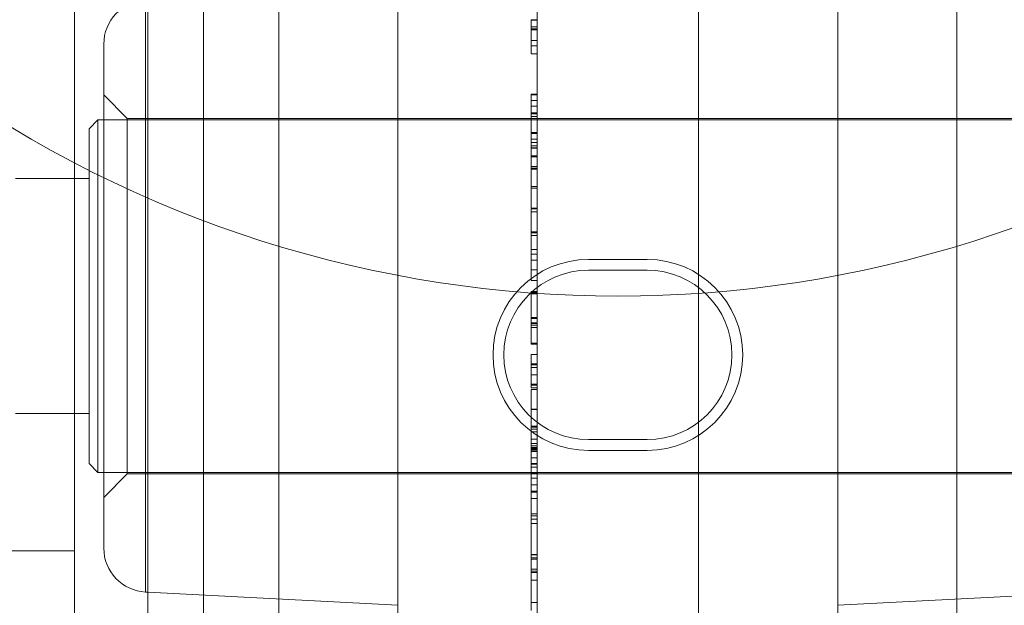
# Model space of a CAD drawing. Units: metres. Extents: x 0 to 80.8, y 0 to 8.
# Drawn here: x 14.2 to 14.3, y 0.3 to 0.3 of the extents above; entities that cross this region are included whole.
import ezdxf

# ---------------------------------------------------------------- set-up
doc = ezdxf.new("R2010")
doc.units = ezdxf.units.M
doc.header["$LTSCALE"] = 0.2
doc.layers.add("vifian'frame 2D", color=7, linetype='Continuous', lineweight=0)

msp = doc.modelspace()

# ---------------------------------------------------------------- linework, layer by layer
at = {"layer": "vifian'frame 2D", "color": 1, "linetype": 'Continuous', "lineweight": 0}
for p, q in [((14.25046153846133, 0.2275747627526048), (14.25046153846133, 0.3045658865601633)), ((14.25046153846133, 0.2275747627526048), (14.25046153846133, 0.3045658865601633)), ((14.27353846153827, 0.2275747627526048), (14.27353846153827, 0.3045658865601633)), ((14.27353846153827, 0.2275747627526048), (14.27353846153827, 0.3045658865601633)), ((14.2459999999998, 0.2333741710064436), (14.2459999999998, 0.298766478306328)), ((14.2459999999998, 0.2333741710064436), (14.2459999999998, 0.298766478306328)), ((14.2478953280873, 0.2934709947203058), (14.2478953280873, 0.2386696545924658)), ((14.2478953280873, 0.2934709947203058), (14.2478953280873, 0.2386696545924658)), ((14.25451167978099, 0.2390164028916892), (14.25451167978099, 0.2931242464210859)), ((14.25451167978099, 0.2390164028916892), (14.25451167978099, 0.2931242464210859)), ((14.2694883202186, 0.2390164028916892), (14.2694883202186, 0.2931242464210859)), ((14.2694883202186, 0.2390164028916892), (14.2694883202186, 0.2931242464210859)), ((14.2592499999998, 0.2440095505654587), (14.2592499999998, 0.2881310987473094)), ((14.2592499999998, 0.2440095505654587), (14.2592499999998, 0.2881310987473094)), ((14.2647499999998, 0.2440095505654587), (14.2647499999998, 0.2881310987473094)), ((14.2647499999998, 0.2440095505654587), (14.2647499999998, 0.2881310987473094)), ((14.24349999999974, 0.276441594406831), (14.24349999999974, 0.252070344563442)), ((14.24592149606542, 0.2559958272043272), (14.24592149606542, 0.2761448221084479)), ((14.24592149606542, 0.2559958272043272), (14.24592149606542, 0.2761448221084479)), ((14.25904999999979, 0.2754804281333252), (14.25904999999979, 0.274768934381505)), ((14.25904999999979, 0.2754804281333252), (14.2592499999998, 0.2754804281333252)), ((14.25904999999979, 0.2754804281333252), (14.25904999999979, 0.274768934381505)), ((14.25904999999979, 0.2754804281333252), (14.2592499999998, 0.2754804281333252)), ((14.25904999999979, 0.275459576636667), (14.2592499999998, 0.275459576636667)), ((14.25904999999979, 0.275459576636667), (14.2592499999998, 0.275459576636667)), ((14.25904999999979, 0.2752347873312297), (14.2592499999998, 0.2752347873312297)), ((14.25904999999979, 0.2752347873312297), (14.2592499999998, 0.2752347873312297)), ((14.25904999999979, 0.2751640956718306), (14.2592499999998, 0.2751640956718306)), ((14.25904999999979, 0.2751640956718306), (14.2592499999998, 0.2751640956718306)), ((14.25904999999979, 0.2751359786569352), (14.2592499999998, 0.2751359786569352)), ((14.2444999999998, 0.2746468778063114), (14.2444999999998, 0.2574937715064567)), ((14.2444999999998, 0.2746468778063114), (14.2444999999998, 0.2574937715064567)), ((14.25904999999973, 0.2747689343815067), (14.25904999999973, 0.2743176763546651)), ((14.25904999999979, 0.274768934381505), (14.2592499999998, 0.274768934381505)), ((14.25904999999979, 0.274768934381505), (14.2592499999998, 0.274768934381505)), ((14.25904999999973, 0.2747689343815067), (14.25904999999973, 0.2743176763546651)), ((14.25904999999979, 0.2745853394962956), (14.2592499999998, 0.2745853394962956)), ((14.25904999999979, 0.2745853394962956), (14.2592499999998, 0.2745853394962956)), ((14.25904999999979, 0.2743176763546629), (14.2592499999998, 0.2743176763546629)), ((14.24529999999978, 0.2721203246563868), (14.2444999999998, 0.2729203246563863)), ((14.25904999999973, 0.2729500260145681), (14.25904999999973, 0.2729188067005812)), ((14.25904999999973, 0.2729500260145681), (14.25904999999973, 0.2729188067005812)), ((14.25904999999979, 0.2729500260145628), (14.2592499999998, 0.2729500260145628)), ((14.25904999999979, 0.2729188067005794), (14.2592499999998, 0.2729188067005794)), ((14.25904999999979, 0.2729188067005794), (14.25904999999979, 0.2727291089383046)), ((14.25904999999979, 0.2729188067005794), (14.25904999999979, 0.2727291089383046)), ((14.25904999999979, 0.2729188067005794), (14.2592499999998, 0.2729188067005794)), ((14.25904999999979, 0.2727291089383046), (14.2592499999998, 0.2727291089383046)), ((14.25904999999979, 0.2727291089383046), (14.2592499999998, 0.2727291089383046)), ((14.25904999999979, 0.2727291089383046), (14.25904999999979, 0.2725317825796862)), ((14.25904999999979, 0.2727291089383046), (14.25904999999979, 0.2725317825796862)), ((14.25904999999979, 0.2725322911527743), (14.2592499999998, 0.2725322911527743)), ((14.25904999999979, 0.2725322911527743), (14.2592499999998, 0.2725322911527743)), ((14.25904999999979, 0.2725317825796862), (14.2592499999998, 0.2725317825796862)), ((14.25904999999979, 0.2725317825796862), (14.2592499999998, 0.2725317825796862)), ((14.25904999999979, 0.2725317825796862), (14.25904999999979, 0.2723105532858803)), ((14.25904999999979, 0.2725317825796862), (14.25904999999979, 0.2723105532858803)), ((14.25904999999979, 0.2723105532858732), (14.2592499999998, 0.2723105532858732)), ((14.25904999999979, 0.2723105532858732), (14.2592499999998, 0.2723105532858732)), ((14.25904999999979, 0.2723105532858732), (14.25904999999979, 0.270813314111217)), ((14.25904999999979, 0.2723105532858732), (14.25904999999979, 0.270813314111217)), ((14.25904999999979, 0.2723080214124978), (14.2592499999998, 0.2723080214124978)), ((14.25904999999979, 0.2722947875201114), (14.2592499999998, 0.2722947875201114)), ((14.25904999999979, 0.2722947875201114), (14.2592499999998, 0.2722947875201114)), ((14.25904999999979, 0.2722754617427179), (14.2592499999998, 0.2722754617427179)), ((14.25904999999979, 0.2722754617427179), (14.2592499999998, 0.2722754617427179)), ((14.25904999999979, 0.2721803585750364), (14.2592499999998, 0.2721803585750364)), ((14.25904999999979, 0.2721803585750364), (14.2592499999998, 0.2721803585750364)), ((14.2439999999998, 0.2717703246563845), (14.24429999999979, 0.2720703246563838)), ((14.24429999999979, 0.2600703246563838), (14.24429999999979, 0.2720703246563838)), ((14.24429999999979, 0.2720703246563838), (14.2444999999998, 0.2720703246563838)), ((14.2444999999998, 0.2720703246563838), (14.2794999999998, 0.2720703246563838)), ((14.24529999999978, 0.2721203246563868), (14.24529999999978, 0.2600203246563884)), ((14.24529999999978, 0.2721203246563868), (14.27869999999981, 0.2721203246563868)), ((14.24529999999978, 0.2721203246563868), (14.24529999999978, 0.2600203246563884)), ((14.2439999999998, 0.2603703246563871), (14.2439999999998, 0.2717703246563885)), ((14.25904999999979, 0.2716438139659125), (14.2592499999998, 0.2716438139659125)), ((14.25904999999979, 0.2716438139659125), (14.2592499999998, 0.2716438139659125)), ((14.25904999999979, 0.2716092309958453), (14.2592499999998, 0.2716092309958453)), ((14.25904999999979, 0.2716092309958453), (14.2592499999998, 0.2716092309958453)), ((14.25904999999979, 0.271417498941211), (14.2592499999998, 0.271417498941211)), ((14.25904999999979, 0.271417498941211), (14.2592499999998, 0.271417498941211)), ((14.25904999999979, 0.2712995099845115), (14.2592499999998, 0.2712995099845115)), ((14.25904999999979, 0.2712995099845115), (14.2592499999998, 0.2712995099845115)), ((14.25904999999979, 0.2711876239048849), (14.2592499999998, 0.2711876239048849)), ((14.25904999999979, 0.2711876239048849), (14.2592499999998, 0.2711876239048849)), ((14.25904999999979, 0.271112863660766), (14.2592499999998, 0.271112863660766)), ((14.25904999999979, 0.271112863660766), (14.2592499999998, 0.271112863660766)), ((14.25904999999979, 0.2711067607836934), (14.2592499999998, 0.2711067607836934)), ((14.25904999999979, 0.2711067607836934), (14.2592499999998, 0.2711067607836934)), ((14.25904999999979, 0.2708473885081961), (14.2592499999998, 0.2708473885081961)), ((14.25904999999979, 0.2708473885081961), (14.2592499999998, 0.2708473885081961)), ((14.25904999999979, 0.270813314111217), (14.2592499999998, 0.270813314111217)), ((14.25904999999973, 0.2708133141112188), (14.2590499999997, 0.2703950981441188)), ((14.25904999999979, 0.270813314111217), (14.2592499999998, 0.270813314111217)), ((14.25904999999973, 0.2708133141112188), (14.2590499999997, 0.2703950981441188)), ((14.25904999999979, 0.2704838586976672), (14.2592499999998, 0.2704838586976672)), ((14.25904999999979, 0.2704838586976672), (14.2592499999998, 0.2704838586976672)), ((14.25904999999979, 0.2704267985634119), (14.2592499999998, 0.2704267985634119)), ((14.25904999999979, 0.2704267985634119), (14.2592499999998, 0.2704267985634119)), ((14.25904999999979, 0.2703950981441134), (14.25904999999979, 0.2697464277183004)), ((14.25904999999979, 0.2703950981441134), (14.25904999999979, 0.2697464277183004)), ((14.25904999999979, 0.2703950981441134), (14.2592499999998, 0.2703950981441134)), ((14.2414999999998, 0.270070324656384), (14.2434999999998, 0.270070324656384)), ((14.2434999999998, 0.270070324656384), (14.2439999999998, 0.270070324656384)), ((14.25904999999979, 0.2698028793312091), (14.2592499999998, 0.2698028793312091)), ((14.25904999999979, 0.2698028793312091), (14.2592499999998, 0.2698028793312091)), ((14.25904999999979, 0.2697464277183004), (14.25904999999979, 0.2690654483518422)), ((14.25904999999979, 0.2697464277183004), (14.2592499999998, 0.2697464277183004)), ((14.25904999999979, 0.2697464277183004), (14.2592499999998, 0.2697464277183004)), ((14.25904999999979, 0.2697464277183004), (14.25904999999979, 0.2690654483518422)), ((14.25904999999979, 0.2690654483518422), (14.2592499999998, 0.2690654483518422)), ((14.25904999999979, 0.2690654483518422), (14.2592499999998, 0.2690654483518422)), ((14.25904999999979, 0.2690434158332624), (14.25904999999979, 0.2689345811921715)), ((14.25904999999979, 0.2690434158332624), (14.2592499999998, 0.2690434158332624)), ((14.25904999999979, 0.2690434158332624), (14.2592499999998, 0.2690434158332624)), ((14.25904999999979, 0.2690434158332624), (14.25904999999979, 0.2689345811921715)), ((14.25904999999979, 0.2689345811921715), (14.25904999999979, 0.2681356128690071)), ((14.25904999999979, 0.2689345811921715), (14.2592499999998, 0.2689345811921715)), ((14.25904999999979, 0.2689345811921715), (14.2592499999998, 0.2689345811921715)), ((14.25904999999979, 0.2689345811921715), (14.25904999999979, 0.2681356128690071)), ((14.25904999999979, 0.2682632647144034), (14.2592499999998, 0.2682632647144034)), ((14.25904999999979, 0.2682632647144034), (14.2592499999998, 0.2682632647144034)), ((14.25904999999979, 0.2682205445749037), (14.2592499999998, 0.2682205445749037)), ((14.25904999999979, 0.2682205445749037), (14.2592499999998, 0.2682205445749037)), ((14.25904999999973, 0.2681356128690089), (14.2590499999997, 0.2674933144356033)), ((14.25904999999979, 0.2681356128690071), (14.2592499999998, 0.2681356128690071)), ((14.25904999999979, 0.2681356128690071), (14.2592499999998, 0.2681356128690071)), ((14.25904999999973, 0.2681356128690089), (14.2590499999997, 0.2674933144356069)), ((14.25904999999979, 0.2676606056036741), (14.2592499999998, 0.2676606056036741)), ((14.25904999999979, 0.2676606056036741), (14.2592499999998, 0.2676606056036741)), ((14.25904999999979, 0.267493314435598), (14.25904999999979, 0.2672959586987069)), ((14.25904999999979, 0.267493314435598), (14.25904999999979, 0.2672959586987069)), ((14.25904999999979, 0.2674933144356015), (14.2592499999998, 0.2674933144356015)), ((14.25904999999979, 0.2672959586987105), (14.25904999999979, 0.266602773578104)), ((14.25904999999979, 0.2672959586987105), (14.2592499999998, 0.2672959586987105)), ((14.25904999999979, 0.2672959586987105), (14.2592499999998, 0.2672959586987105)), ((14.25904999999979, 0.2672959586987105), (14.25904999999979, 0.266602773578104)), ((14.2609999999998, 0.2673203246563838), (14.26299999999793, 0.2673203246563838)), ((14.25904999999979, 0.2669674204830712), (14.2592499999998, 0.2669674204830712)), ((14.25904999999979, 0.2669674204830712), (14.2592499999998, 0.2669674204830712)), ((14.26299999999412, 0.2669530306016945), (14.2609999999998, 0.2669530306016945)), ((14.25904999999979, 0.2666027735781005), (14.2592499999998, 0.2666027735781005)), ((14.25904999999979, 0.2666027735781005), (14.2592499999998, 0.2666027735781005)), ((14.25904999999979, 0.2662320304644652), (14.25904999999979, 0.2650826552828343)), ((14.25904999999979, 0.2662320304644652), (14.2592499999998, 0.2662320304644652)), ((14.25904999999979, 0.2662320304644652), (14.2592499999998, 0.2662320304644652)), ((14.25904999999979, 0.2662320304644652), (14.25904999999979, 0.2650826552828343)), ((14.25904999999979, 0.2662101618216233), (14.2592499999998, 0.2662101618216233)), ((14.25904999999979, 0.2662101618216233), (14.2592499999998, 0.2662101618216233)), ((14.25904999999979, 0.2661740531322918), (14.2592499999998, 0.2661740531322918)), ((14.25904999999979, 0.2661740531322918), (14.2592499999998, 0.2661740531322918)), ((14.25904999999979, 0.2661526930625455), (14.2592499999998, 0.2661526930625455)), ((14.25904999999979, 0.2661526930625455), (14.2592499999998, 0.2661526930625455)), ((14.25904999999979, 0.2653440618506915), (14.2592499999998, 0.2653440618506915)), ((14.25904999999979, 0.2653440618506915), (14.2592499999998, 0.2653440618506915)), ((14.25904999999979, 0.2653079531613525), (14.2592499999998, 0.2653079531613525)), ((14.25904999999979, 0.2653079531613525), (14.2592499999998, 0.2653079531613525)), ((14.25904999999979, 0.265159958392394), (14.2592499999998, 0.265159958392394)), ((14.25904999999979, 0.265159958392394), (14.2592499999998, 0.265159958392394)), ((14.25904999999979, 0.265135038311016), (14.2592499999998, 0.265135038311016)), ((14.25904999999979, 0.265135038311016), (14.2592499999998, 0.265135038311016)), ((14.25904999999973, 0.2650826552828289), (14.2590499999997, 0.2644723675757699)), ((14.25904999999979, 0.2650826552828272), (14.2592499999998, 0.2650826552828272)), ((14.25904999999979, 0.2650826552828272), (14.2592499999998, 0.2650826552828272)), ((14.25904999999973, 0.2650826552828289), (14.2590499999997, 0.2644723675757699)), ((14.25904999999979, 0.265003317880915), (14.2592499999998, 0.265003317880915)), ((14.25904999999979, 0.265003317880915), (14.2592499999998, 0.265003317880915)), ((14.25904999999979, 0.2644723675757681), (14.25904999999979, 0.2644306645824521)), ((14.25904999999979, 0.2644723675757681), (14.2592499999998, 0.2644723675757681)), ((14.25904999999979, 0.2644723675757681), (14.25904999999979, 0.2644306645824521)), ((14.25904999999979, 0.2644723675757681), (14.2592499999998, 0.2644723675757681)), ((14.25904999999973, 0.2644306645824539), (14.2590499999997, 0.2644306581632621)), ((14.25904999999979, 0.2644306645824521), (14.2592499999998, 0.2644306645824521)), ((14.25904999999979, 0.2644306645824521), (14.2592499999998, 0.2644306645824521)), ((14.25904999999973, 0.2644306645824539), (14.2590499999997, 0.2644306581632621)), ((14.25904999999979, 0.2644306581632603), (14.2592499999998, 0.2644306581632603)), ((14.25904999999979, 0.2640817189563145), (14.25904999999979, 0.2633905681280715)), ((14.25904999999979, 0.2640817189563145), (14.2592499999998, 0.2640817189563145)), ((14.25904999999979, 0.2640817189563145), (14.2592499999998, 0.2640817189563145)), ((14.25904999999979, 0.2640817189563145), (14.25904999999979, 0.2633905681280715)), ((14.25904999999979, 0.2637669122140918), (14.2592499999998, 0.2637669122140918)), ((14.25904999999979, 0.2637669122140918), (14.2592499999998, 0.2637669122140918)), ((14.25904999999979, 0.2637318206709365), (14.2592499999998, 0.2637318206709365)), ((14.25904999999979, 0.2637318206709365), (14.2592499999998, 0.2637318206709365)), ((14.25904999999979, 0.2636443460995919), (14.2592499999998, 0.2636443460995919)), ((14.25904999999979, 0.2636443460995919), (14.2592499999998, 0.2636443460995919)), ((14.25904999999979, 0.2633905681280715), (14.25904999999979, 0.2630757613858492)), ((14.25904999999979, 0.2633905681280715), (14.2592499999998, 0.2633905681280715)), ((14.25904999999979, 0.2633905681280715), (14.25904999999979, 0.2630757613858492)), ((14.25904999999979, 0.2633905681280715), (14.2592499999998, 0.2633905681280715)), ((14.25904999999979, 0.2630757613858417), (14.25904999999979, 0.2630406698426935)), ((14.25904999999979, 0.2630757613858417), (14.25904999999979, 0.2630406698426935)), ((14.25904999999979, 0.2630757613858417), (14.2592499999998, 0.2630757613858417)), ((14.25904999999979, 0.2630757613858417), (14.2592499999998, 0.2630757613858417)), ((14.25904999999979, 0.2630406698426864), (14.25904999999979, 0.2629531952713418)), ((14.25904999999979, 0.2630406698426864), (14.2592499999998, 0.2630406698426864)), ((14.25904999999979, 0.2630406698426864), (14.2592499999998, 0.2630406698426864)), ((14.25904999999979, 0.2630406698426864), (14.25904999999979, 0.2629531952713418)), ((14.25904999999979, 0.2629531952713418), (14.2592499999998, 0.2629531952713418)), ((14.25904999999979, 0.2629531952713418), (14.2592499999998, 0.2629531952713418)), ((14.25904999999979, 0.2628961567162746), (14.25904999999979, 0.2622126344843685)), ((14.25904999999979, 0.2628961567162746), (14.2592499999998, 0.2628961567162746)), ((14.25904999999979, 0.2628961567162746), (14.2592499999998, 0.2628961567162746)), ((14.25904999999979, 0.2628961567162746), (14.25904999999979, 0.2622126344843685)), ((14.25904999999979, 0.262224331665418), (14.2592499999998, 0.262224331665418)), ((14.25904999999979, 0.262224331665418), (14.2592499999998, 0.262224331665418)), ((14.25904999999979, 0.2622126344843685), (14.25904999999979, 0.2616382333268534)), ((14.25904999999979, 0.2622126344843685), (14.2592499999998, 0.2622126344843685)), ((14.25904999999979, 0.2622126344843685), (14.25904999999979, 0.2616382333268534)), ((14.25904999999979, 0.2622126344843685), (14.2592499999998, 0.2622126344843685)), ((14.2414999999998, 0.262070324656384), (14.2434999999998, 0.262070324656384)), ((14.2434999999998, 0.262070324656384), (14.2439999999998, 0.262070324656384)), ((14.2590499999997, 0.2616382333268552), (14.2590499999997, 0.2612003425872311)), ((14.2590499999997, 0.2616382333268552), (14.2590499999997, 0.2612003425872311)), ((14.25904999999979, 0.2616382333268534), (14.2592499999998, 0.2616382333268534)), ((14.25904999999979, 0.2616087267778688), (14.2592499999998, 0.2616087267778688)), ((14.25904999999979, 0.2616087267778688), (14.2592499999998, 0.2616087267778688)), ((14.25904999999979, 0.2615408094335123), (14.2592499999998, 0.2615408094335123)), ((14.25904999999979, 0.2615408094335123), (14.2592499999998, 0.2615408094335123)), ((14.25904999999979, 0.2614520862663898), (14.2592499999998, 0.2614520862663898)), ((14.25904999999979, 0.2614520862663898), (14.2592499999998, 0.2614520862663898)), ((14.25904999999979, 0.2612003425872294), (14.25904999999979, 0.2594289825174831)), ((14.25904999999979, 0.2612003425872294), (14.2592499999998, 0.2612003425872294)), ((14.25904999999979, 0.2612003425872294), (14.25904999999979, 0.2594289825174831)), ((14.25904999999979, 0.2612003425872294), (14.2592499999998, 0.2612003425872294)), ((14.26100000000242, 0.2611876187110735), (14.26299999999971, 0.2611876187110735)), ((14.25904999999979, 0.2610482193389303), (14.2592499999998, 0.2610482193389303)), ((14.25904999999979, 0.2609796218665048), (14.2592499999998, 0.2609796218665048)), ((14.25904999999979, 0.2609796218665048), (14.2592499999998, 0.2609796218665048)), ((14.25904999999979, 0.2609216452056256), (14.2592499999998, 0.2609216452056256)), ((14.25904999999979, 0.2609079130609295), (14.2592499999998, 0.2609079130609295)), ((14.25904999999979, 0.2609079130609295), (14.2592499999998, 0.2609079130609295)), ((14.25904999999979, 0.2608870615642713), (14.2592499999998, 0.2608870615642713)), ((14.25904999999979, 0.2608870615642713), (14.2592499999998, 0.2608870615642713)), ((14.25904999999979, 0.2608468842902196), (14.2592499999998, 0.2608468842902196)), ((14.25904999999979, 0.2608468842902196), (14.2592499999998, 0.2608468842902196)), ((14.25904999999979, 0.2607985698467434), (14.2592499999998, 0.2607985698467434)), ((14.25904999999979, 0.2607985698467434), (14.2592499999998, 0.2607985698467434)), ((14.25904999999979, 0.2607843298002459), (14.2592499999998, 0.2607843298002459)), ((14.25904999999979, 0.2607843298002459), (14.2592499999998, 0.2607843298002459)), ((14.26299999999659, 0.2608203246563838), (14.2609999999998, 0.2608203246563838)), ((14.25904999999979, 0.2605656433718808), (14.2592499999998, 0.2605656433718808)), ((14.25904999999979, 0.2605656433718808), (14.2592499999998, 0.2605656433718808)), ((14.2439999999998, 0.2603703246563871), (14.24429999999979, 0.2600703246563878)), ((14.25904999999979, 0.2603683277781941), (14.2592499999998, 0.2603683277781941)), ((14.25904999999979, 0.2603545855398601), (14.2592499999998, 0.2603545855398601)), ((14.25904999999979, 0.2603545855398601), (14.2592499999998, 0.2603545855398601)), ((14.25904999999979, 0.2602467680449458), (14.2592499999998, 0.2602467680449458)), ((14.25904999999979, 0.2602467680449458), (14.2592499999998, 0.2602467680449458)), ((14.25904999999979, 0.2602442251794979), (14.2592499999998, 0.2602442251794979)), ((14.25904999999979, 0.2602442251794979), (14.2592499999998, 0.2602442251794979)), ((14.24429999999979, 0.2600703246563838), (14.2444999999998, 0.2600703246563838)), ((14.2444999999998, 0.2600703246563838), (14.2794999999998, 0.2600703246563838)), ((14.24529999999978, 0.2600203246563848), (14.2444999999998, 0.2592203246563853)), ((14.24529999999978, 0.2600203246563848), (14.27869999999981, 0.2600203246563848)), ((14.25904999999979, 0.2600316416282054), (14.2592499999998, 0.2600316416282054)), ((14.25904999999979, 0.2600316416282054), (14.2592499999998, 0.2600316416282054)), ((14.25904999999979, 0.2600260473242209), (14.2592499999998, 0.2600260473242209)), ((14.25904999999979, 0.2600260473242209), (14.2592499999998, 0.2600260473242209)), ((14.25904999999979, 0.2598739839705426), (14.2592499999998, 0.2598739839705426)), ((14.25904999999979, 0.2598739839705426), (14.2592499999998, 0.2598739839705426)), ((14.25904999999979, 0.2596410574956876), (14.2592499999998, 0.2596410574956876)), ((14.25904999999979, 0.2596410574956876), (14.2592499999998, 0.2596410574956876)), ((14.25904999999979, 0.2594289825174831), (14.25904999999979, 0.2586570761487685)), ((14.25904999999979, 0.2594289825174831), (14.2592499999998, 0.2594289825174831)), ((14.25904999999979, 0.2594289825174831), (14.25904999999979, 0.2586570761487685)), ((14.25904999999979, 0.2594289825174831), (14.2592499999998, 0.2594289825174831)), ((14.25904999999979, 0.2594025367168409), (14.2592499999998, 0.2594025367168409)), ((14.25904999999979, 0.2594025367168409), (14.2592499999998, 0.2594025367168409)), ((14.25904999999979, 0.2591843588615643), (14.2592499999998, 0.2591843588615643)), ((14.25904999999979, 0.2591843588615643), (14.2592499999998, 0.2591843588615643)), ((14.25904999999973, 0.2586570761487668), (14.25904999999973, 0.2584805885413548)), ((14.25904999999973, 0.2586570761487708), (14.25904999999973, 0.2584805885413548)), ((14.25904999999979, 0.2586570761487685), (14.2592499999998, 0.2586570761487685)), ((14.25904999999979, 0.2585950174864244), (14.2592499999998, 0.2585950174864244)), ((14.25904999999979, 0.2585950174864244), (14.2592499999998, 0.2585950174864244)), ((14.25904999999979, 0.2584805885413495), (14.25904999999979, 0.2572605217003159)), ((14.25904999999979, 0.2584805885413495), (14.2592499999998, 0.2584805885413495)), ((14.25904999999979, 0.2584805885413495), (14.25904999999979, 0.2572605217003159)), ((14.25904999999979, 0.2584805885413495), (14.2592499999998, 0.2584805885413495)), ((14.25904999999979, 0.2583269046331456), (14.2592499999998, 0.2583269046331456)), ((14.25904999999979, 0.2583269046331456), (14.2592499999998, 0.2583269046331456)), ((14.2409999999998, 0.2574041950412336), (14.2434999999998, 0.2574041939053617)), ((14.25904999999979, 0.2572743453179189), (14.2592499999998, 0.2572743453179189)), ((14.2590499999997, 0.2572605217003252), (14.2590499999997, 0.2571165955160684)), ((14.25904999999979, 0.2572605217003199), (14.2592499999998, 0.2572605217003199)), ((14.25904999999979, 0.2572605217003199), (14.2592499999998, 0.2572605217003199)), ((14.2590499999997, 0.2572605217003252), (14.2590499999997, 0.2571165955160684)), ((14.25904999999979, 0.2571572813632059), (14.2592499999998, 0.2571572813632059)), ((14.25904999999979, 0.2571572813632059), (14.2592499999998, 0.2571572813632059)), ((14.2590499999997, 0.2571165955160684), (14.2590499999997, 0.2567716012439445)), ((14.25904999999979, 0.2571165955160666), (14.2592499999998, 0.2571165955160666)), ((14.25904999999979, 0.2571165955160666), (14.2592499999998, 0.2571165955160666)), ((14.2590499999997, 0.2571165955160684), (14.2590499999997, 0.2567716012439445)), ((14.2590499999997, 0.2567716012439445), (14.25904999999973, 0.256398490314095)), ((14.2590499999997, 0.2567716012439445), (14.25904999999973, 0.256398490314095)), ((14.25904999999979, 0.2567716012439392), (14.2592499999998, 0.2567716012439392)), ((14.25904999999979, 0.2567087198985152), (14.2592499999998, 0.2567087198985152)), ((14.25904999999979, 0.2567087198985152), (14.2592499999998, 0.2567087198985152)), ((14.25904999999979, 0.2566659997590226), (14.2592499999998, 0.2566659997590226)), ((14.25904999999979, 0.2566659997590226), (14.2592499999998, 0.2566659997590226)), ((14.25904999999973, 0.256398490314095), (14.25904999999973, 0.2553721898200525)), ((14.25904999999979, 0.2563984903140932), (14.2592499999998, 0.2563984903140932)), ((14.25904999999979, 0.2563984903140932), (14.2592499999998, 0.2563984903140932)), ((14.25904999999973, 0.256398490314095), (14.25904999999973, 0.2553721898200525)), ((14.24592149606542, 0.2559958272043272), (14.2459999999998, 0.2559917129874609)), ((14.2459999999998, 0.2559917129874609), (14.25451167978099, 0.255545634752159)), ((14.2779999999998, 0.2559917129874609), (14.2694883202186, 0.255545634752159)), ((14.25904999999979, 0.2556361392533559), (14.2592499999998, 0.2556361392533559)), ((14.25904999999979, 0.2556361392533559), (14.2592499999998, 0.2556361392533559))]:
    msp.add_line(p, q, dxfattribs=at)
for centre, radius, start, end in [((14.2459999999998, 0.2746468778063136), 0.001500000000001274, 93.00000000045529, 180.0000000001563), ((14.2619999999998, 0.3060703246563814), 0.03999999999999406, 234.3272690572099, 305.6727309427901), ((14.2609999999998, 0.2640703246563838), 0.00325, 90, 270), ((14.2629999999998, 0.2640703246563878), 0.003249999999998181, 270, 90), ((14.2609999999998, 0.2640703246563838), 0.00288270594531059, 90, 270), ((14.2629999999998, 0.2640703246563838), 0.00288270594531059, 269.9999999966739, 89.99999999667386), ((14.2459999999998, 0.2574937715064571), 0.0015, 180.0000000000174, 266.9999999995767)]:
    msp.add_arc(centre, radius, start, end, dxfattribs=at)

doc.saveas('drawing.dxf')
